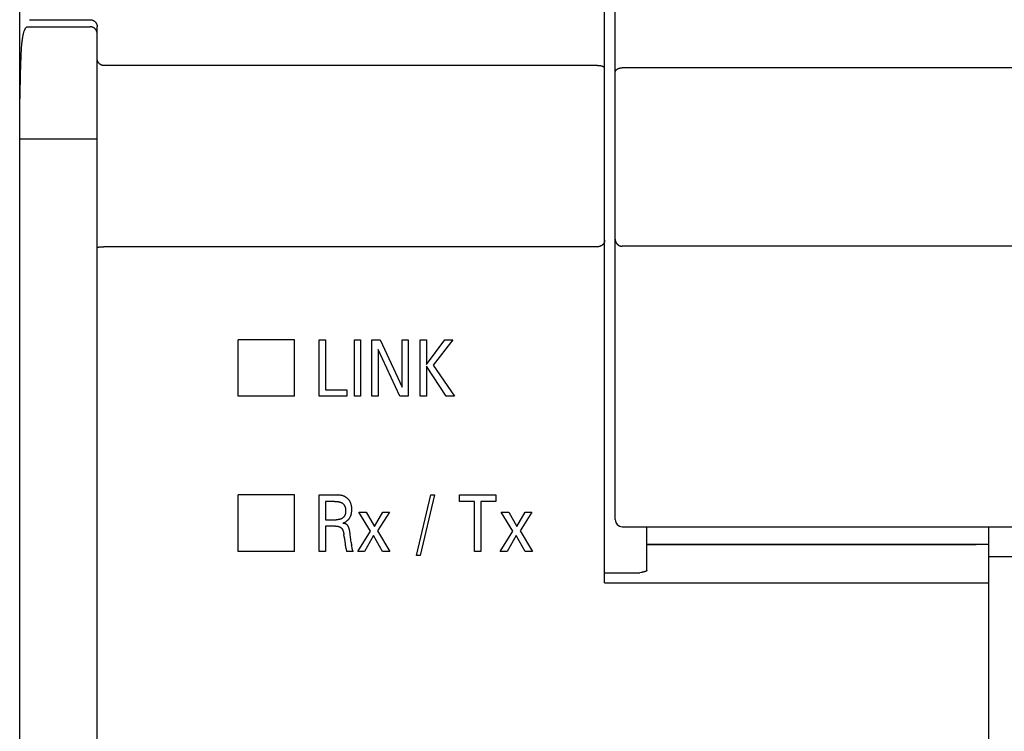
# Model space of a CAD drawing. Extents: x 0 to 594, y 0 to 420.
# Drawn here: x 61 to 89, y 248 to 268 of the extents above; entities that cross this region are included whole.
import ezdxf

# ---------------------------------------------------------------- set-up
doc = ezdxf.new("R2010")
doc.units = 0
doc.header["$LTSCALE"] = 32.67
doc.layers.add('20000_FRONT_O', color=7, linetype='CONTINUOUS')

msp = doc.modelspace()

# ---------------------------------------------------------------- linework, layer by layer
at = {"layer": '20000_FRONT_O', "color": 7, "linetype": 'CONTINUOUS'}
for p, q in [((77.183, 252.238), (77.183, 305.329)), ((77.483, 254.029), (77.483, 304.629)), ((60.583, 228.229), (60.583, 280.985)), ((60.784, 268.016), (60.783, 268.012)), ((60.784, 268.016), (62.583, 268.016)), ((60.864, 268.217), (62.583, 268.217)), ((62.783, 234.656), (62.783, 268.014)), ((76.983, 266.913), (62.983, 266.913)), ((114.983, 266.854), (77.683, 266.854)), ((60.596, 266.597), (60.594, 266.504)), ((60.59, 266.318), (60.584, 266.015)), ((60.592, 266.422), (60.59, 266.318)), ((60.594, 266.504), (60.592, 266.422)), ((62.783, 264.829), (60.583, 264.829)), ((62.795, 261.762), (62.799, 261.762)), ((62.799, 261.762), (62.803, 261.762)), ((62.803, 261.762), (62.806, 261.763)), ((62.806, 261.763), (62.808, 261.763)), ((62.808, 261.763), (62.811, 261.763)), ((62.811, 261.763), (62.814, 261.764)), ((62.814, 261.764), (62.816, 261.764)), ((62.816, 261.764), (62.819, 261.764)), ((62.819, 261.764), (62.823, 261.765)), ((62.823, 261.765), (62.83, 261.766)), ((62.83, 261.766), (62.833, 261.766)), ((62.833, 261.766), (62.836, 261.767)), ((62.887, 261.771), (62.9, 261.771)), ((62.9, 261.771), (62.932, 261.772)), ((76.983, 261.773), (62.97, 261.773)), ((114.983, 261.788), (77.683, 261.788)), ((66.783, 257.529), (66.783, 259.129)), ((68.383, 259.129), (66.783, 259.129)), ((68.383, 257.529), (68.383, 259.129)), ((69.083, 257.529), (69.083, 259.129)), ((69.083, 259.129), (69.258, 259.129)), ((69.258, 259.129), (69.258, 257.71)), ((70.084, 257.529), (70.084, 259.129)), ((70.084, 259.129), (70.259, 259.129)), ((70.259, 259.129), (70.259, 257.529)), ((70.58, 257.529), (70.58, 259.129)), ((70.58, 259.129), (70.808, 259.129)), ((70.808, 259.129), (71.433, 257.787)), ((71.433, 257.787), (71.433, 259.129)), ((71.433, 259.129), (71.607, 259.129)), ((71.607, 259.129), (71.607, 257.529)), ((71.95, 257.529), (71.95, 259.129)), ((71.95, 259.129), (72.125, 259.129)), ((72.125, 259.129), (72.125, 258.434)), ((72.125, 258.434), (72.649, 259.129)), ((72.873, 259.129), (72.316, 258.415)), ((72.649, 259.129), (72.873, 259.129)), ((70.754, 258.855), (70.754, 257.529)), ((71.372, 257.529), (70.754, 258.855)), ((72.125, 258.384), (72.125, 257.529)), ((72.69, 257.529), (72.125, 258.384)), ((72.316, 258.415), (72.922, 257.529)), ((69.258, 257.71), (69.862, 257.71)), ((69.862, 257.71), (69.862, 257.529)), ((68.383, 257.529), (66.783, 257.529)), ((69.862, 257.529), (69.083, 257.529)), ((70.259, 257.529), (70.084, 257.529)), ((70.754, 257.529), (70.58, 257.529)), ((71.607, 257.529), (71.372, 257.529)), ((72.125, 257.529), (71.95, 257.529)), ((72.922, 257.529), (72.69, 257.529)), ((66.783, 253.129), (66.783, 254.729)), ((68.383, 254.729), (66.783, 254.729)), ((68.383, 253.129), (68.383, 254.729)), ((69.083, 253.129), (69.083, 254.729)), ((69.083, 254.729), (69.592, 254.729)), ((71.845, 253.008), (72.252, 254.729)), ((72.356, 254.729), (71.948, 253.008)), ((72.252, 254.729), (72.356, 254.729)), ((73.061, 254.547), (73.061, 254.729)), ((73.061, 254.729), (74.095, 254.729)), ((74.095, 254.729), (74.095, 254.547)), ((69.258, 254.547), (69.258, 254.027)), ((69.516, 254.547), (69.258, 254.547)), ((73.49, 254.547), (73.061, 254.547)), ((73.49, 253.129), (73.49, 254.547)), ((73.665, 254.547), (73.665, 253.129)), ((74.095, 254.547), (73.665, 254.547)), ((69.258, 254.027), (69.562, 254.027)), ((70.538, 253.699), (70.203, 254.243)), ((70.203, 254.243), (70.419, 254.243)), ((70.419, 254.243), (70.65, 253.832)), ((70.65, 253.832), (70.885, 254.243)), ((71.074, 254.243), (70.739, 253.709)), ((70.885, 254.243), (71.074, 254.243)), ((74.581, 253.699), (74.246, 254.243)), ((74.246, 254.243), (74.462, 254.243)), ((74.462, 254.243), (74.693, 253.832)), ((74.693, 253.832), (74.928, 254.243)), ((75.117, 254.243), (74.782, 253.709)), ((74.928, 254.243), (75.117, 254.243)), ((69.258, 253.845), (69.258, 253.129)), ((69.546, 253.845), (69.258, 253.845)), ((77.683, 253.829), (114.983, 253.829)), ((78.383, 252.585), (78.383, 253.829)), ((88.079, 253.829), (88.079, 228.991)), ((69.791, 253.538), (69.783, 253.605)), ((70.178, 253.129), (70.538, 253.699)), ((70.625, 253.58), (70.371, 253.129)), ((70.881, 253.129), (70.625, 253.58)), ((70.739, 253.709), (71.088, 253.129)), ((74.222, 253.129), (74.581, 253.699)), ((74.668, 253.58), (74.414, 253.129)), ((74.924, 253.129), (74.668, 253.58)), ((74.782, 253.709), (75.131, 253.129)), ((69.992, 253.383), (70.001, 253.312)), ((78.383, 253.329), (88.079, 253.329)), ((78.383, 253.326), (87.723, 253.326)), ((68.383, 253.129), (66.783, 253.129)), ((69.258, 253.129), (69.083, 253.129)), ((70.044, 253.13), (69.858, 253.13)), ((70.371, 253.129), (70.178, 253.129)), ((71.088, 253.129), (70.881, 253.129)), ((71.948, 253.008), (71.845, 253.008)), ((73.665, 253.129), (73.49, 253.129)), ((74.414, 253.129), (74.222, 253.129)), ((75.131, 253.129), (74.924, 253.129)), ((111.086, 252.978), (88.079, 252.978)), ((77.183, 252.524), (78.183, 252.524)), ((78.222, 252.531), (78.183, 252.524)), ((77.182, 252.236), (77.181, 252.234)), ((77.181, 252.234), (88.079, 252.234)), ((77.183, 252.238), (77.182, 252.236))]:
    msp.add_line(p, q, dxfattribs=at)
for points in [[(60.783, 268.012), (60.775, 268.005), (60.767, 267.997), (60.761, 267.99), (60.754, 267.982), (60.748, 267.973), (60.742, 267.964), (60.737, 267.955), (60.731, 267.946), (60.726, 267.937), (60.722, 267.927), (60.717, 267.917), (60.713, 267.908), (60.709, 267.898), (60.702, 267.879), (60.695, 267.86), (60.689, 267.84), (60.684, 267.821), (60.679, 267.802), (60.674, 267.782), (60.67, 267.763), (60.666, 267.743), (60.663, 267.724), (60.659, 267.704), (60.654, 267.671), (60.649, 267.638), (60.645, 267.604), (60.641, 267.571), (60.637, 267.538), (60.634, 267.504), (60.631, 267.471), (60.629, 267.437), (60.625, 267.381), (60.621, 267.325), (60.618, 267.269), (60.615, 267.213), (60.613, 267.156), (60.611, 267.1)], [(62.583, 268.217), (62.587, 268.217), (62.592, 268.217), (62.597, 268.216), (62.602, 268.216), (62.607, 268.215), (62.611, 268.215), (62.616, 268.214), (62.621, 268.213), (62.626, 268.212), (62.63, 268.211), (62.635, 268.21), (62.639, 268.208), (62.644, 268.207), (62.649, 268.205), (62.653, 268.204), (62.658, 268.202), (62.662, 268.2), (62.667, 268.198), (62.671, 268.196), (62.675, 268.194), (62.679, 268.191), (62.684, 268.189), (62.688, 268.187), (62.692, 268.184), (62.696, 268.181), (62.7, 268.178), (62.704, 268.175), (62.707, 268.172), (62.711, 268.169), (62.715, 268.166), (62.718, 268.163), (62.722, 268.159), (62.725, 268.156), (62.729, 268.152), (62.732, 268.149), (62.735, 268.145), (62.738, 268.141), (62.741, 268.137), (62.744, 268.134), (62.747, 268.13), (62.75, 268.125), (62.752, 268.121), (62.755, 268.117), (62.757, 268.113), (62.759, 268.109), (62.762, 268.104), (62.764, 268.1), (62.766, 268.095), (62.768, 268.091), (62.769, 268.086), (62.771, 268.082), (62.773, 268.077), (62.774, 268.072), (62.775, 268.067), (62.777, 268.063), (62.778, 268.058), (62.779, 268.053), (62.78, 268.048), (62.78, 268.043), (62.781, 268.038), (62.782, 268.033), (62.782, 268.029), (62.782, 268.024), (62.782, 268.019), (62.783, 268.014)], [(62.659, 268.001), (62.657, 268.002), (62.654, 268.003), (62.652, 268.004), (62.65, 268.005), (62.647, 268.006), (62.645, 268.007), (62.642, 268.007), (62.64, 268.008), (62.638, 268.009), (62.635, 268.009), (62.633, 268.01), (62.63, 268.011), (62.628, 268.011), (62.625, 268.012), (62.623, 268.012), (62.62, 268.013), (62.618, 268.013), (62.615, 268.014), (62.613, 268.014), (62.61, 268.014), (62.608, 268.015), (62.605, 268.015), (62.603, 268.015), (62.6, 268.016), (62.598, 268.016), (62.595, 268.016), (62.593, 268.016), (62.59, 268.016), (62.588, 268.016), (62.585, 268.016), (62.583, 268.016)], [(62.724, 267.958), (62.722, 267.96), (62.72, 267.962), (62.719, 267.963), (62.717, 267.965), (62.715, 267.967), (62.713, 267.968), (62.711, 267.97), (62.709, 267.972), (62.707, 267.973), (62.705, 267.975), (62.703, 267.976), (62.701, 267.978), (62.699, 267.979), (62.697, 267.981), (62.695, 267.982), (62.693, 267.984), (62.69, 267.985), (62.688, 267.986), (62.686, 267.988), (62.684, 267.989), (62.682, 267.99), (62.68, 267.991), (62.677, 267.993), (62.675, 267.994), (62.673, 267.995), (62.671, 267.996), (62.668, 267.997), (62.666, 267.998), (62.664, 267.999), (62.661, 268), (62.659, 268.001)], [(62.783, 267.817), (62.783, 267.821), (62.782, 267.824), (62.782, 267.828), (62.782, 267.831), (62.782, 267.835), (62.781, 267.838), (62.781, 267.842), (62.78, 267.845), (62.78, 267.849), (62.779, 267.853), (62.779, 267.856), (62.778, 267.859), (62.777, 267.863), (62.776, 267.866), (62.775, 267.87), (62.774, 267.873), (62.773, 267.877), (62.772, 267.88), (62.771, 267.883), (62.77, 267.887), (62.769, 267.89), (62.767, 267.893), (62.766, 267.897), (62.764, 267.9), (62.763, 267.903), (62.761, 267.906), (62.76, 267.91), (62.758, 267.913), (62.756, 267.916), (62.754, 267.919), (62.753, 267.922), (62.751, 267.925), (62.749, 267.928), (62.747, 267.931), (62.745, 267.934), (62.743, 267.937), (62.74, 267.94), (62.738, 267.942), (62.736, 267.945), (62.734, 267.948), (62.731, 267.95), (62.729, 267.953), (62.726, 267.956), (62.724, 267.958)], [(60.611, 267.1), (60.608, 267.026), (60.606, 266.955), (60.604, 266.887), (60.602, 266.823), (60.6, 266.761), (60.599, 266.703), (60.596, 266.597)], [(62.983, 266.913), (62.978, 266.913), (62.973, 266.913), (62.968, 266.913), (62.963, 266.913), (62.958, 266.914), (62.953, 266.915), (62.948, 266.915), (62.944, 266.916), (62.939, 266.917), (62.934, 266.919), (62.929, 266.92), (62.925, 266.921), (62.92, 266.923), (62.915, 266.924), (62.91, 266.926), (62.906, 266.928), (62.901, 266.93), (62.897, 266.932), (62.892, 266.934), (62.888, 266.936), (62.883, 266.939), (62.879, 266.941), (62.875, 266.944), (62.87, 266.947), (62.866, 266.949), (62.862, 266.952), (62.858, 266.956), (62.854, 266.959), (62.85, 266.962), (62.846, 266.965), (62.843, 266.969), (62.839, 266.972), (62.835, 266.976), (62.832, 266.98), (62.828, 266.983), (62.825, 266.987), (62.822, 266.991), (62.819, 266.995), (62.816, 266.998), (62.814, 267.002), (62.811, 267.006), (62.809, 267.01), (62.806, 267.014), (62.804, 267.018), (62.802, 267.023), (62.799, 267.027), (62.797, 267.031), (62.796, 267.035), (62.794, 267.04), (62.792, 267.044), (62.791, 267.048), (62.79, 267.052), (62.788, 267.056), (62.787, 267.06), (62.786, 267.064), (62.785, 267.068), (62.785, 267.072), (62.784, 267.076), (62.784, 267.081), (62.783, 267.085), (62.783, 267.089), (62.783, 267.093), (62.783, 267.097)], [(77.183, 266.832), (77.182, 266.834), (77.182, 266.836), (77.182, 266.838), (77.182, 266.84), (77.181, 266.842), (77.18, 266.844), (77.18, 266.845), (77.179, 266.847), (77.178, 266.849), (77.177, 266.851), (77.176, 266.852), (77.175, 266.854), (77.174, 266.856), (77.173, 266.857), (77.171, 266.859), (77.17, 266.861), (77.169, 266.862), (77.166, 266.864), (77.164, 266.867), (77.161, 266.869), (77.159, 266.871), (77.156, 266.873), (77.154, 266.875), (77.151, 266.876), (77.148, 266.878), (77.145, 266.88), (77.142, 266.881), (77.139, 266.883), (77.136, 266.884), (77.133, 266.885), (77.13, 266.887), (77.127, 266.888), (77.122, 266.89), (77.117, 266.892), (77.111, 266.894), (77.106, 266.895), (77.101, 266.897), (77.095, 266.899), (77.09, 266.9), (77.084, 266.901), (77.079, 266.903), (77.074, 266.904), (77.068, 266.905), (77.062, 266.906), (77.056, 266.907), (77.049, 266.908), (77.043, 266.909), (77.036, 266.91), (77.029, 266.91), (77.023, 266.911), (77.016, 266.911), (77.009, 266.912), (77.003, 266.912), (76.996, 266.912), (76.989, 266.912), (76.983, 266.913)], [(77.483, 266.719), (77.483, 266.723), (77.483, 266.726), (77.483, 266.729), (77.484, 266.732), (77.484, 266.735), (77.485, 266.738), (77.485, 266.741), (77.486, 266.744), (77.487, 266.748), (77.488, 266.751), (77.489, 266.754), (77.491, 266.757), (77.492, 266.76), (77.493, 266.763), (77.495, 266.765), (77.496, 266.768), (77.498, 266.771), (77.5, 266.774), (77.502, 266.777), (77.503, 266.779), (77.505, 266.782), (77.507, 266.784), (77.509, 266.787), (77.512, 266.79), (77.515, 266.793), (77.518, 266.796), (77.521, 266.799), (77.524, 266.802), (77.527, 266.805), (77.531, 266.808), (77.534, 266.81), (77.537, 266.813), (77.541, 266.815), (77.544, 266.818), (77.548, 266.82), (77.552, 266.822), (77.555, 266.824), (77.559, 266.826), (77.563, 266.828), (77.567, 266.83), (77.571, 266.832), (77.575, 266.833), (77.579, 266.835), (77.583, 266.836), (77.588, 266.838), (77.593, 266.84), (77.598, 266.842), (77.603, 266.843), (77.608, 266.845), (77.613, 266.846), (77.619, 266.847), (77.624, 266.849), (77.629, 266.85), (77.634, 266.851), (77.64, 266.851), (77.645, 266.852), (77.65, 266.853), (77.656, 266.853), (77.661, 266.854), (77.666, 266.854), (77.672, 266.854), (77.677, 266.854), (77.683, 266.854)], [(60.584, 266.015), (60.583, 265.991), (60.583, 265.986), (60.583, 265.983), (60.583, 265.98)], [(60.583, 265.98), (60.583, 265.975), (60.583, 265.972), (60.583, 265.971), (60.583, 265.97), (60.583, 265.971), (60.583, 265.972), (60.583, 265.974), (60.583, 265.976), (60.583, 265.978)], [(77.152, 261.859), (77.15, 261.856), (77.148, 261.853), (77.145, 261.85), (77.143, 261.847), (77.14, 261.844), (77.138, 261.841), (77.135, 261.838), (77.133, 261.835), (77.13, 261.832), (77.127, 261.829), (77.124, 261.827), (77.121, 261.824), (77.118, 261.822), (77.115, 261.819), (77.112, 261.817), (77.109, 261.814), (77.106, 261.812), (77.103, 261.809), (77.099, 261.807), (77.096, 261.805), (77.092, 261.803), (77.089, 261.801), (77.085, 261.799), (77.082, 261.797), (77.078, 261.795), (77.074, 261.793), (77.071, 261.791), (77.067, 261.79), (77.063, 261.788), (77.059, 261.787), (77.055, 261.785), (77.052, 261.784), (77.048, 261.783), (77.044, 261.781), (77.04, 261.78), (77.036, 261.779), (77.032, 261.778), (77.028, 261.777), (77.024, 261.777), (77.02, 261.776), (77.015, 261.775), (77.011, 261.775), (77.007, 261.774), (77.003, 261.774), (76.999, 261.773), (76.995, 261.773), (76.991, 261.773), (76.987, 261.773), (76.983, 261.773)], [(77.183, 261.957), (77.183, 261.954), (77.182, 261.951), (77.182, 261.949), (77.182, 261.946), (77.182, 261.943), (77.182, 261.941), (77.182, 261.938), (77.181, 261.936), (77.181, 261.933), (77.18, 261.93), (77.18, 261.928), (77.18, 261.925), (77.179, 261.923), (77.179, 261.92), (77.178, 261.917), (77.177, 261.915), (77.177, 261.912), (77.176, 261.91), (77.175, 261.907), (77.174, 261.905), (77.174, 261.902), (77.173, 261.9), (77.172, 261.897), (77.171, 261.895), (77.17, 261.892), (77.169, 261.89), (77.168, 261.887), (77.167, 261.885), (77.165, 261.882), (77.164, 261.88), (77.163, 261.877), (77.162, 261.875), (77.161, 261.873), (77.159, 261.87), (77.158, 261.868), (77.157, 261.866), (77.155, 261.864), (77.154, 261.861), (77.152, 261.859)], [(77.483, 261.987), (77.483, 261.983), (77.483, 261.978), (77.483, 261.973), (77.483, 261.968), (77.484, 261.964), (77.485, 261.959), (77.485, 261.954), (77.486, 261.95), (77.487, 261.945), (77.488, 261.94), (77.489, 261.936), (77.491, 261.931), (77.492, 261.927), (77.494, 261.922), (77.495, 261.918), (77.497, 261.913), (77.499, 261.909), (77.501, 261.905), (77.503, 261.9), (77.505, 261.896), (77.507, 261.892), (77.509, 261.888), (77.512, 261.884), (77.514, 261.88), (77.517, 261.876), (77.52, 261.872), (77.522, 261.868), (77.525, 261.864), (77.528, 261.86), (77.531, 261.857), (77.535, 261.853), (77.538, 261.85), (77.541, 261.846), (77.545, 261.843), (77.548, 261.84), (77.552, 261.837), (77.555, 261.834), (77.559, 261.831), (77.563, 261.828), (77.567, 261.825), (77.57, 261.822), (77.574, 261.82), (77.578, 261.817), (77.583, 261.815), (77.587, 261.812), (77.591, 261.81), (77.595, 261.808), (77.6, 261.806), (77.604, 261.804), (77.608, 261.802), (77.613, 261.801), (77.617, 261.799), (77.622, 261.798), (77.626, 261.796), (77.631, 261.795), (77.636, 261.794), (77.64, 261.793), (77.645, 261.792), (77.65, 261.791), (77.654, 261.79), (77.659, 261.789), (77.664, 261.789), (77.668, 261.789), (77.673, 261.788), (77.678, 261.788), (77.683, 261.788)], [(62.783, 261.755), (62.783, 261.755), (62.783, 261.756), (62.783, 261.756), (62.783, 261.757), (62.783, 261.757), (62.783, 261.757), (62.783, 261.758), (62.783, 261.758), (62.784, 261.758), (62.784, 261.758), (62.784, 261.759), (62.785, 261.759), (62.785, 261.759), (62.785, 261.759), (62.786, 261.759), (62.786, 261.76), (62.786, 261.76), (62.787, 261.76), (62.787, 261.76), (62.788, 261.76), (62.788, 261.761), (62.789, 261.761), (62.79, 261.761), (62.79, 261.761), (62.791, 261.761), (62.792, 261.761), (62.793, 261.761), (62.794, 261.761), (62.795, 261.762), (62.795, 261.762)], [(62.836, 261.767), (62.84, 261.767), (62.841, 261.768)], [(62.841, 261.768), (62.848, 261.768), (62.854, 261.769), (62.861, 261.769), (62.867, 261.77), (62.874, 261.77), (62.88, 261.771), (62.887, 261.771)], [(62.932, 261.772), (62.957, 261.772), (62.97, 261.773)], [(69.755, 253.929), (69.767, 253.934), (69.78, 253.939), (69.792, 253.945), (69.804, 253.951), (69.815, 253.957), (69.827, 253.964), (69.838, 253.971), (69.849, 253.978), (69.859, 253.986), (69.869, 253.994), (69.879, 254.002), (69.889, 254.011), (69.898, 254.019), (69.906, 254.028), (69.914, 254.036), (69.921, 254.045), (69.929, 254.055), (69.936, 254.064), (69.943, 254.074), (69.949, 254.084), (69.955, 254.094), (69.961, 254.105), (69.966, 254.116), (69.971, 254.127), (69.976, 254.138), (69.981, 254.15), (69.985, 254.161), (69.988, 254.173), (69.992, 254.185), (69.995, 254.197), (69.998, 254.212), (70.001, 254.227), (70.003, 254.242), (70.005, 254.257), (70.006, 254.272), (70.007, 254.288), (70.008, 254.303), (70.008, 254.318), (70.008, 254.333), (70.007, 254.347), (70.006, 254.362), (70.005, 254.376), (70.004, 254.39), (70.002, 254.405), (70, 254.419), (69.997, 254.433), (69.994, 254.447), (69.99, 254.46), (69.987, 254.472), (69.983, 254.484), (69.978, 254.496), (69.974, 254.508), (69.969, 254.52), (69.963, 254.531), (69.957, 254.542), (69.951, 254.553), (69.945, 254.563), (69.939, 254.572), (69.932, 254.581), (69.925, 254.59), (69.918, 254.598), (69.911, 254.606), (69.903, 254.614), (69.895, 254.622), (69.887, 254.63), (69.879, 254.637), (69.87, 254.644), (69.86, 254.652), (69.85, 254.658), (69.84, 254.665), (69.83, 254.671), (69.82, 254.677), (69.809, 254.683), (69.798, 254.688), (69.787, 254.693), (69.775, 254.698), (69.763, 254.702), (69.752, 254.706), (69.739, 254.71), (69.727, 254.713), (69.715, 254.716), (69.703, 254.718), (69.687, 254.721), (69.671, 254.724), (69.656, 254.725), (69.64, 254.727), (69.624, 254.728), (69.608, 254.728), (69.592, 254.729)], [(69.516, 254.547), (69.531, 254.547), (69.546, 254.547), (69.561, 254.546), (69.576, 254.545), (69.59, 254.544), (69.605, 254.542), (69.616, 254.541), (69.626, 254.539), (69.637, 254.537), (69.647, 254.535), (69.657, 254.532), (69.668, 254.53), (69.678, 254.527), (69.685, 254.524), (69.692, 254.521), (69.7, 254.519), (69.707, 254.515), (69.714, 254.512), (69.721, 254.509), (69.727, 254.505), (69.734, 254.501), (69.74, 254.497), (69.745, 254.493), (69.751, 254.488), (69.756, 254.484), (69.761, 254.479), (69.766, 254.474), (69.771, 254.469), (69.776, 254.464), (69.78, 254.458), (69.785, 254.453), (69.789, 254.447), (69.793, 254.44), (69.798, 254.433), (69.801, 254.425), (69.805, 254.418), (69.809, 254.41), (69.812, 254.403), (69.815, 254.395), (69.817, 254.387), (69.82, 254.379), (69.822, 254.371), (69.824, 254.362), (69.826, 254.352), (69.828, 254.342), (69.829, 254.333), (69.83, 254.323), (69.831, 254.313), (69.832, 254.304), (69.832, 254.294), (69.833, 254.284), (69.833, 254.274), (69.833, 254.266), (69.832, 254.257), (69.832, 254.249), (69.831, 254.24), (69.831, 254.232), (69.83, 254.223), (69.829, 254.215), (69.827, 254.207), (69.826, 254.199), (69.824, 254.19), (69.822, 254.182), (69.819, 254.174), (69.817, 254.167), (69.814, 254.159), (69.81, 254.151), (69.807, 254.144), (69.803, 254.137), (69.799, 254.13), (69.795, 254.124), (69.791, 254.118), (69.786, 254.113), (69.782, 254.107), (69.777, 254.102), (69.772, 254.096), (69.767, 254.091), (69.761, 254.086), (69.756, 254.082), (69.75, 254.077), (69.744, 254.073), (69.738, 254.069), (69.732, 254.065), (69.725, 254.061), (69.719, 254.057), (69.713, 254.054), (69.704, 254.05), (69.696, 254.047), (69.688, 254.044), (69.679, 254.041), (69.67, 254.039), (69.661, 254.036), (69.653, 254.034), (69.644, 254.033), (69.635, 254.031), (69.626, 254.03), (69.617, 254.029), (69.608, 254.028), (69.599, 254.028), (69.59, 254.027), (69.58, 254.027), (69.571, 254.027), (69.562, 254.027)], [(69.546, 253.845), (69.554, 253.845), (69.561, 253.845), (69.569, 253.845), (69.576, 253.844), (69.584, 253.844), (69.591, 253.843), (69.599, 253.842), (69.606, 253.841), (69.614, 253.84), (69.619, 253.839), (69.625, 253.837), (69.63, 253.836), (69.636, 253.834), (69.641, 253.833), (69.647, 253.831), (69.652, 253.829), (69.658, 253.827), (69.663, 253.825), (69.668, 253.823), (69.672, 253.821), (69.677, 253.818), (69.681, 253.816), (69.685, 253.814), (69.689, 253.811), (69.692, 253.809), (69.696, 253.806), (69.7, 253.803), (69.703, 253.8), (69.707, 253.797), (69.71, 253.794), (69.714, 253.791), (69.717, 253.787), (69.721, 253.783), (69.724, 253.779), (69.727, 253.775), (69.73, 253.771), (69.733, 253.767), (69.736, 253.762), (69.738, 253.758), (69.741, 253.754), (69.743, 253.749), (69.746, 253.743), (69.749, 253.737), (69.752, 253.731), (69.755, 253.724), (69.757, 253.718), (69.76, 253.712), (69.762, 253.705), (69.764, 253.699), (69.766, 253.692), (69.768, 253.686), (69.77, 253.677), (69.772, 253.668), (69.774, 253.659), (69.776, 253.65), (69.777, 253.641), (69.779, 253.632), (69.78, 253.623), (69.782, 253.614), (69.783, 253.605)], [(69.971, 253.537), (69.964, 253.597), (69.961, 253.628), (69.958, 253.646), (69.956, 253.664), (69.953, 253.682), (69.95, 253.7), (69.946, 253.719), (69.943, 253.737), (69.94, 253.747), (69.937, 253.757), (69.934, 253.768), (69.931, 253.778), (69.928, 253.788), (69.924, 253.799), (69.92, 253.809), (69.916, 253.819), (69.913, 253.825), (69.91, 253.832), (69.906, 253.838), (69.903, 253.845), (69.899, 253.851), (69.895, 253.857), (69.89, 253.863), (69.886, 253.868), (69.881, 253.874), (69.876, 253.878), (69.871, 253.883), (69.866, 253.887), (69.86, 253.891), (69.854, 253.895), (69.849, 253.899), (69.842, 253.903), (69.835, 253.906), (69.828, 253.909), (69.821, 253.912), (69.814, 253.915), (69.807, 253.917), (69.796, 253.921), (69.786, 253.923), (69.776, 253.925), (69.765, 253.927), (69.755, 253.929)], [(69.791, 253.538), (69.795, 253.509), (69.798, 253.481), (69.81, 253.395)], [(69.992, 253.383), (69.982, 253.456), (69.971, 253.537)], [(69.81, 253.395), (69.816, 253.352), (69.819, 253.325)], [(69.819, 253.325), (69.821, 253.311), (69.823, 253.298), (69.825, 253.284), (69.828, 253.271), (69.83, 253.257), (69.833, 253.244), (69.836, 253.23), (69.838, 253.223), (69.84, 253.216), (69.846, 253.194)], [(69.846, 253.194), (69.848, 253.187), (69.849, 253.18), (69.851, 253.173), (69.853, 253.166), (69.854, 253.159), (69.856, 253.152), (69.857, 253.144), (69.858, 253.137), (69.858, 253.13)], [(70.016, 253.225), (70.008, 253.269), (70.007, 253.28), (70.005, 253.291), (70.003, 253.301), (70.001, 253.312)], [(70.032, 253.167), (70.031, 253.17), (70.03, 253.173), (70.029, 253.176), (70.027, 253.181), (70.025, 253.187), (70.024, 253.192), (70.022, 253.198), (70.021, 253.203), (70.02, 253.209), (70.018, 253.214), (70.017, 253.22), (70.016, 253.225)], [(70.044, 253.13), (70.044, 253.133), (70.043, 253.136), (70.042, 253.139), (70.041, 253.142), (70.04, 253.144), (70.039, 253.147), (70.038, 253.15), (70.037, 253.153), (70.036, 253.156), (70.032, 253.167)], [(78.383, 252.585), (78.382, 252.583), (78.382, 252.582), (78.382, 252.581), (78.381, 252.58), (78.381, 252.579), (78.38, 252.578), (78.379, 252.577), (78.379, 252.576), (78.378, 252.575), (78.377, 252.574), (78.376, 252.574), (78.375, 252.573), (78.373, 252.572), (78.372, 252.571), (78.371, 252.571), (78.37, 252.57), (78.369, 252.569), (78.365, 252.568), (78.362, 252.566), (78.359, 252.564), (78.356, 252.563), (78.352, 252.562), (78.349, 252.56), (78.346, 252.559), (78.343, 252.558), (78.34, 252.557), (78.337, 252.556), (78.333, 252.555), (78.33, 252.555), (78.327, 252.554), (78.319, 252.552), (78.311, 252.55), (78.303, 252.548), (78.295, 252.546), (78.287, 252.544), (78.279, 252.542), (78.271, 252.541), (78.262, 252.539), (78.249, 252.536), (78.236, 252.534), (78.222, 252.531)]]:
    msp.add_lwpolyline(points, dxfattribs=at)
msp.add_arc((77.683, 254.029), 0.2, 180, 270, dxfattribs=at)

doc.saveas('drawing.dxf')
